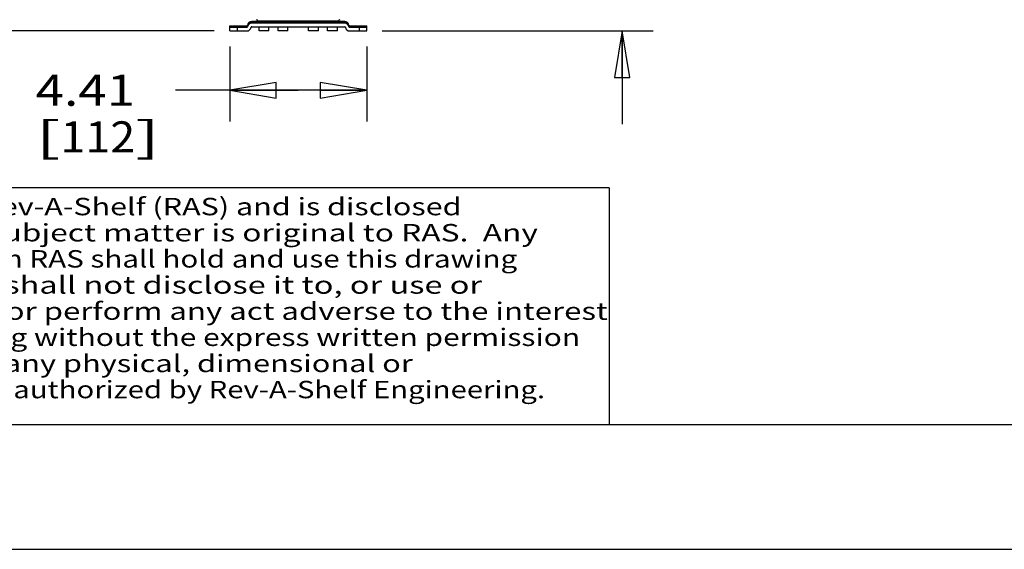
# Model space of a CAD drawing. Units: inches. Extents: x 0 to 17, y 0 to 11.
# Drawn here: x 2.4 to 6.4, y 0 to 2.1 of the extents above; entities that cross this region are included whole.
import ezdxf
from ezdxf.enums import TextEntityAlignment as Align

# ---------------------------------------------------------------- set-up
doc = ezdxf.new("R2010")
doc.units = ezdxf.units.IN
doc.header["$LTSCALE"] = 0.935
doc.header["$MEASUREMENT"] = 0
doc.layers.get('0').update_dxf_attribs({"linetype": 'CONTINUOUS'})
doc.styles.get("Standard").update_dxf_attribs({"font": 'bluprnt.ttf'})
doc.dimstyles.new('DIMSTYLE_1', dxfattribs={"dimtxt": 0.125, "dimasz": 0.1875, "dimexe": 0.125, "dimexo": 0.0625, "dimgap": 0.0625, "dimtad": 0, "dimtih": 1, "dimtoh": 1, "dimlfac": 8, "dimzin": 4, "dimdsep": 46, "dimtxsty": 'Standard', "dimblk": 'CLOSED', "dimblk1": 'CLOSED', "dimblk2": 'CLOSED', "dimcen": 0.09, "dimadec": 3, "dimazin": 1, "dimtfac": 1, "dimtdec": 3, "dimtofl": 0, "dimtmove": 0, "dimatfit": 3, "dimldrblk": 'CLOSED', "dimfxl": 0, "dimtolj": 1, "dimtzin": 4, "dimarcsym": 0})

# ---------------------------------------------------------------- blocks, each defined once
blk = doc.blocks.new('_CLOSED')
at = {"color": 0, "linetype": 'ByBlock'}
for p, q in [((0, 0), (-1, 0.167)), ((-1, 0.167), (-1, -0.167)), ((-1, -0.167), (0, 0)), ((-1, 0), (0, 0))]:
    blk.add_line(p, q, dxfattribs=at)
blk = doc.blocks.new('*D2')
at = {"color": 7, "linetype": 'Continuous'}
for p, q in [((3.4072, 9.2716), (1.3744, 9.2716)), ((1.4994, 9.2716), (1.4994, 5.8017)), ((1.4994, 2.0819), (1.4994, 4.4267)), ((3.2301, 2.0819), (1.3744, 2.0819))]:
    blk.add_line(p, q, dxfattribs=at)
at = {"color": 7, "linetype": 'Continuous', "xscale": 0.1875, "yscale": 0.1875, "zscale": 0.1875}
for p, rotation in [((1.4994, 9.2716), 90), ((1.4994, 2.0819), 270)]:
    blk.add_blockref('_CLOSED', p, dxfattribs=dict(at, rotation=rotation))
at = {"color": 7, "linetype": 'Continuous'}
for s, p, p2 in [('58.25', (1.2494, 5.6142), (1.7494, 5.6142)), ('[1479]', (1.1994, 5.4267), (1.7994, 5.4267)), ('THRU', (1.2994, 5.0517), (1.6994, 5.0517)), ('65.75', (1.2494, 4.6767), (1.7494, 4.6767)), ('[1670]', (1.1994, 4.4892), (1.7994, 4.4892))]:
    blk.add_text(s, height=0.125, dxfattribs=at).set_placement(p, p2, align=Align.FIT)
blk = doc.blocks.new('*D10')
at = {"color": 7, "linetype": 'Continuous'}
for p, q in [((4.8703, 2.6161), (4.8703, 2.9911)), ((4.4451, 2.6161), (4.9953, 2.6161)), ((3.9062, 2.0819), (4.9953, 2.0819)), ((4.8703, 2.0819), (4.8703, 1.7069))]:
    blk.add_line(p, q, dxfattribs=at)
at = {"color": 7, "linetype": 'Continuous', "xscale": 0.1875, "yscale": 0.1875, "zscale": 0.1875}
for p, rotation in [((4.8703, 2.6161), 270), ((4.8703, 2.0819), 90)]:
    blk.add_blockref('_CLOSED', p, dxfattribs=dict(at, rotation=rotation))
at = {"color": 7, "linetype": 'Continuous'}
for s, p, p2 in [('4.27', (4.5203, 2.3908), (4.9203, 2.3908)), ('[', (4.5203, 2.2033), (4.6203, 2.2033)), (']', (5.1203, 2.2033), (5.2203, 2.2033)), ('108,6', (4.6203, 2.2033), (5.1203, 2.2033))]:
    blk.add_text(s, height=0.125, dxfattribs=at).set_placement(p, p2, align=Align.FIT)
blk = doc.blocks.new('*D22')
at = {"color": 7, "linetype": 'Continuous'}
for p, q in [((3.2926, 2.0194), (3.2926, 1.7189)), ((3.8437, 2.0194), (3.8437, 1.7189)), ((3.5682, 1.8439), (3.0752, 1.8439)), ((3.2926, 1.8439), (3.5682, 1.8439)), ((3.8437, 1.8439), (3.5682, 1.8439))]:
    blk.add_line(p, q, dxfattribs=at)
at = {"color": 7, "linetype": 'Continuous', "xscale": 0.1875, "yscale": 0.1875, "zscale": 0.1875, "rotation": 180}
blk.add_blockref('_CLOSED', (3.2926, 1.8439), dxfattribs=at)
at = {"color": 7, "linetype": 'Continuous', "xscale": 0.1875, "yscale": 0.1875, "zscale": 0.1875}
blk.add_blockref('_CLOSED', (3.8437, 1.8439), dxfattribs=at)
at = {"color": 7, "linetype": 'Continuous'}
for s, p, p2 in [('4.41', (2.5127, 1.7814), (2.9127, 1.7814)), ('[', (2.5127, 1.5939), (2.6127, 1.5939)), ('112', (2.6127, 1.5939), (2.9127, 1.5939)), (']', (2.9127, 1.5939), (3.0127, 1.5939))]:
    blk.add_text(s, height=0.125, dxfattribs=at).set_placement(p, p2, align=Align.FIT)

msp = doc.modelspace()

# ---------------------------------------------------------------- linework, layer by layer
at = {"color": 7, "linetype": 'Continuous'}
for p, q in [((3.2926, 2.103), (3.3617, 2.103)), ((3.2926, 2.0819), (3.2926, 2.103)), ((3.2926, 2.1001), (3.3617, 2.1001)), ((3.4058, 2.1197), (3.3812, 2.1197)), ((3.4058, 2.1168), (3.3812, 2.1168)), ((3.7552, 2.1134), (3.3812, 2.1134)), ((3.3812, 2.0986), (3.7552, 2.0986)), ((3.4058, 2.1173), (3.4058, 2.1222)), ((3.4107, 2.0819), (3.4107, 2.0986)), ((3.45, 2.0819), (3.45, 2.0986)), ((3.487, 2.0819), (3.487, 2.0986)), ((3.5263, 2.0819), (3.5263, 2.0986)), ((3.61, 2.0819), (3.61, 2.0986)), ((3.6494, 2.0819), (3.6494, 2.0986)), ((3.6863, 2.0819), (3.6863, 2.0986)), ((3.7256, 2.0819), (3.7256, 2.0986)), ((3.7306, 2.1222), (3.7306, 2.1173)), ((3.7552, 2.1197), (3.7306, 2.1197)), ((3.7552, 2.1168), (3.7306, 2.1168)), ((3.7746, 2.103), (3.8437, 2.103)), ((3.7746, 2.1001), (3.8437, 2.1001)), ((3.8437, 2.0819), (3.8437, 2.103)), ((3.2926, 2.0966), (3.3617, 2.0966)), ((3.2926, 2.0819), (3.3617, 2.0819)), ((3.45, 2.0819), (3.4107, 2.0819)), ((3.5263, 2.0819), (3.487, 2.0819)), ((3.6494, 2.0819), (3.61, 2.0819)), ((3.7256, 2.0819), (3.6863, 2.0819)), ((3.7746, 2.0966), (3.8437, 2.0966)), ((3.7746, 2.0819), (3.8437, 2.0819)), ((4.8179, 1.4519), (0.5, 1.4519)), ((4.8179, 1.4519), (4.8179, 0.5)), ((16.5, 0.5), (0.5, 0.5)), ((0, 0), (17, 0))]:
    msp.add_line(p, q, dxfattribs=at)
at = {"color": 9, "linetype": 'Continuous'}
for p, q in [((3.3221, 2.103), (3.3221, 2.0819)), ((3.4058, 2.1222), (3.7306, 2.1222)), ((3.4058, 2.1173), (3.7306, 2.1173)), ((3.8142, 2.0819), (3.8142, 2.103))]:
    msp.add_line(p, q, dxfattribs=at)
at = {"color": 7, "linetype": 'Continuous'}
for centre, radius, start, end in [((3.3617, 2.1055), 0.00246, 270, 351.2065), ((3.3617, 2.1025), 0.00246, 270, 351.2065), ((3.3617, 2.0991), 0.00246, 270, 351.2065), ((3.3812, 2.1025), 0.0172, 90, 171.3731), ((3.3812, 2.0996), 0.0172, 90, 171.3731), ((3.3812, 2.0961), 0.0172, 90, 171.3731), ((3.3812, 2.0961), 0.00246, 90, 171.2065), ((3.4008, 2.1222), 0.00492, 0, 90), ((3.4107, 2.1173), 0.00492, 180, 233.1763), ((3.7256, 2.1173), 0.00492, 306.8184, 360), ((3.7355, 2.1222), 0.00492, 90, 180), ((3.7552, 2.1025), 0.0172, 8.6269, 90), ((3.7552, 2.0996), 0.0172, 8.6269, 90), ((3.7552, 2.0961), 0.0172, 8.6269, 90), ((3.7552, 2.0961), 0.00246, 8.7935, 90), ((3.7746, 2.1055), 0.00246, 188.7935, 270), ((3.7746, 2.1025), 0.00246, 188.7935, 270), ((3.7746, 2.0991), 0.00246, 188.7935, 270), ((3.3617, 2.0991), 0.0172, 270, 351.3731), ((3.7746, 2.0991), 0.0172, 188.6269, 270)]:
    msp.add_arc(centre, radius, start, end, dxfattribs=at)

# ---------------------------------------------------------------- texts
for s, p, p2 in [('This drawing is the property of Rev-A-Shelf (RAS) and is disclosed', (0.5284, 1.3416), (4.2244, 1.3416)), ('in confidence to the extent its subject matter is original to RAS.  Any ', (0.5284, 1.2366), (4.5604, 1.2366)), ('vendor receiving this drawing from RAS shall hold and use this drawing', (0.5284, 1.1316), (4.4484, 1.1316)), ('for the sole benefit of RAS and shall not disclose it to, or use or ', (0.5284, 1.0266), (4.3364, 1.0266)), ('reproduce it for any third party, or perform any act adverse to the interest ', (0.5284, 0.9216), (4.8404, 0.9216)), ('of RAS with respect to this drawing without the express written permission ', (0.5284, 0.8166), (4.7284, 0.8166)), ('of RAS.  Vendors shall not revise any physical, dimensional or ', (0.5284, 0.7116), (4.0564, 0.7116)), ('performance characteristic unless authorized by Rev-A-Shelf Engineering.', (0.5284, 0.6066), (4.5604, 0.6066))]:
    msp.add_text(s, height=0.07, dxfattribs=at).set_placement(p, p2, align=Align.FIT)

# ---------------------------------------------------------------- dimensions: what is measured, and where the dimension line sits
for base, p1, p2, text, picture, middle in [((1.4994, 2.0819), (3.4697, 9.2716), (3.2926, 2.0819), '58.25\\P[1479]\\P \\PTHRU\\P \\P65.75\\P[1670]\\P[]', '*D2', (1.4994, 5.1142)), ((4.8703, 2.0819), (4.3826, 2.6161), (3.8437, 2.0819), '<>\\P[]', '*D10', (4.8703, 2.3595))]:
    dim = msp.add_linear_dim(base=base, p1=p1, p2=p2, angle=270, text=text, dimstyle='DIMSTYLE_1', dxfattribs=at)
    dim.commit()
    dim.dimension.update_dxf_attribs({"geometry": picture, "text_midpoint": middle, "dimtype": 160})
dim = msp.add_linear_dim(base=(3.8437, 1.8439), p1=(3.2926, 2.0819), p2=(3.8437, 2.0819), text='<>\\P[]', dimstyle='DIMSTYLE_1', dxfattribs=at)
dim.commit()
dim.dimension.update_dxf_attribs({"geometry": '*D22', "text_midpoint": (2.7627, 1.7502), "dimtype": 160})

doc.saveas('drawing.dxf')
